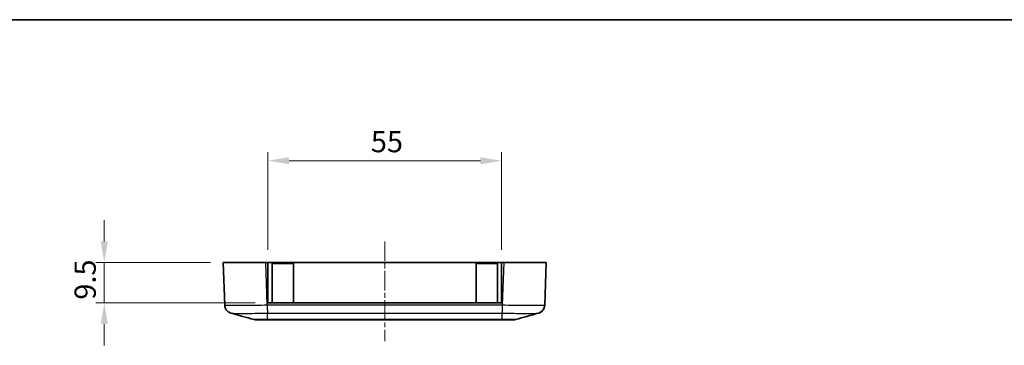
# Model space of a CAD drawing. Units: millimetres. Extents: x 0 to 2993, y 0 to 562.
# Drawn here: x 1362 to 1594, y 485 to 562 of the extents above; entities that cross this region are included whole.
import ezdxf

# ---------------------------------------------------------------- set-up
doc = ezdxf.new("R2010")
doc.units = ezdxf.units.MM
doc.header["$LTSCALE"] = 1.5
doc.linetypes.add('CHAIN', pattern=[0.3543, 0.2362, -0.0295, 0.0591, -0.0295])
doc.layers.get('Defpoints').update_dxf_attribs({"lineweight": 25})
for name, color, linetype, lineweight in [('Border (ISO)', 7, 'Continuous', 35), ('Centerline (ISO)', 131, 'Continuous', 18), ('Dimension (ISO)', 7, 'Continuous', 18), ('Dimension (ISO) @ 1', 7, 'Continuous', 18), ('Visible (ISO)', 7, 'Continuous', 35), ('Visible Narrow (ISO)', 7, 'Continuous', 25)]:
    doc.layers.add(name, color=color, linetype=linetype, lineweight=lineweight)
doc.styles.add('Note Text (TK)', font='txt')
doc.dimstyles.new('Default - Method 1b (TK)', dxfattribs={"dimscale": 1.5, "dimtxt": 2.5, "dimasz": 2.5, "dimexe": 1, "dimexo": 1.5, "dimgap": 1, "dimtad": 1, "dimtoh": 1, "dimrnd": 1e-08, "dimdsep": 46, "dimtxsty": 'Note Text (TK)', "dimcen": 0.09, "dimdle": 5, "dimclrd": 100, "dimclre": 100, "dimclrt": 7, "dimadec": 1, "dimazin": 1, "dimtfac": 1, "dimtmove": 0, "dimatfit": 3, "dimfxl": 1, "dimtolj": 1, "dimlwd": -1, "dimlwe": -1, "dimarcsym": 0})

# ---------------------------------------------------------------- blocks, each defined once
blk = doc.blocks.new('図面枠 tk図枠')
at = {"layer": 'Border (ISO)'}
blk.add_line((14.5, 289), (405.5, 289), dxfattribs=at)
blk = doc.blocks.new('*D46')
at = {"layer": 'Defpoints', "color": 0}
for p in [(1410.18, 504.76), (1382.17, 495.26), (1420.68, 495.26)]:
    blk.add_point(p, dxfattribs=at)
at = {"layer": 'Dimension (ISO)', "color": 100}
for p, q in [((1382.17, 509.76), (1382.17, 514.76)), ((1407.18, 504.76), (1380.17, 504.76)), ((1382.17, 504.76), (1382.17, 495.26)), ((1417.68, 495.26), (1380.17, 495.26)), ((1382.17, 490.26), (1382.17, 485.26))]:
    blk.add_line(p, q, dxfattribs=at)
for points in [[(1381.34, 509.76), (1383.01, 509.76), (1382.17, 504.76)], [(1381.34, 490.26), (1383.01, 490.26), (1382.17, 495.26)]]:
    blk.add_solid(points, dxfattribs=at)
at = {"layer": 'Dimension (ISO)', "color": 7, "insert": (1377.67, 496.02), "char_height": 5, "attachment_point": 4, "rotation": 90, "style": 'Note Text (TK)'}
blk.add_mtext('\\A1;9.5', dxfattribs=at)
blk = doc.blocks.new('*D47')
at = {"layer": 'Defpoints', "color": 0}
for p in [(1475.68, 528.76), (1420.68, 504.76), (1475.68, 504.76)]:
    blk.add_point(p, dxfattribs=at)
at = {"layer": 'Dimension (ISO)', "color": 100}
for p, q in [((1420.68, 507.76), (1420.68, 530.76)), ((1475.68, 507.76), (1475.68, 530.76)), ((1425.68, 528.76), (1470.68, 528.76))]:
    blk.add_line(p, q, dxfattribs=at)
for points in [[(1425.68, 529.59), (1425.68, 527.93), (1420.68, 528.76)], [(1470.68, 529.59), (1470.68, 527.93), (1475.68, 528.76)]]:
    blk.add_solid(points, dxfattribs=at)
at = {"layer": 'Dimension (ISO)', "color": 7, "insert": (1444.91, 533.26), "char_height": 5, "attachment_point": 4, "style": 'Note Text (TK)'}
blk.add_mtext('\\A1;55', dxfattribs=at)

msp = doc.modelspace()

# ---------------------------------------------------------------- linework, layer by layer
at = {"layer": 'Centerline (ISO)', "linetype": 'CHAIN', "ltscale": 13.056587}
msp.add_line((1448.1793, 509.7612), (1448.1793, 486.2612), dxfattribs=at)
at = {"layer": 'Visible (ISO)'}
for p, q in [((1410.1793, 504.7612), (1420.1732, 504.7612)), ((1410.1793, 504.7612), (1410.53, 494.7179)), ((1420.1732, 504.7612), (1420.6793, 504.7612)), ((1420.6793, 495.2612), (1420.6793, 504.7612)), ((1420.6793, 504.7612), (1475.6793, 504.7612)), ((1421.6793, 504.5612), (1426.6793, 504.5612)), ((1421.6793, 495.2612), (1421.6793, 504.5612)), ((1426.6793, 495.2612), (1426.6793, 504.5612)), ((1469.6793, 504.5612), (1474.6793, 504.5612)), ((1469.6793, 495.2612), (1469.6793, 504.5612)), ((1474.6793, 495.2612), (1474.6793, 504.5612)), ((1475.6793, 504.7612), (1475.6793, 495.2612)), ((1475.6793, 504.7612), (1476.1853, 504.7612)), ((1476.1853, 504.7612), (1486.1793, 504.7612)), ((1485.8285, 494.7172), (1486.1793, 504.7612)), ((1475.6793, 495.2612), (1420.6793, 495.2612)), ((1417.928, 491.2612), (1417.9278, 491.2612)), ((1417.9278, 491.2612), (1420.5719, 491.2612)), ((1420.5719, 491.2612), (1475.7866, 491.2612)), ((1475.7866, 491.2612), (1478.4307, 491.2612)), ((1478.4305, 491.2612), (1478.4307, 491.2612))]:
    msp.add_line(p, q, dxfattribs=at)
for centre, start, end in [((1417.9278, 493.2612), 254.23093, 270), ((1478.4307, 493.2612), 270, 285.76907)]:
    msp.add_arc(centre, 2, start, end, dxfattribs=at)
for points, knots in [([(1412.01, 492.8487), (1411.9711, 492.8596), (1411.9264, 492.8732), (1411.8169, 492.9122), (1411.7523, 492.9372), (1411.5872, 493.0166), (1411.4864, 493.0695), (1411.2259, 493.2589), (1411.0594, 493.3953), (1410.7656, 493.8185), (1410.6441, 494.0559), (1410.5515, 494.4617), (1410.5345, 494.589), (1410.53, 494.7172)], [1.1895556752, 1.1895556752, 1.1895556752, 1.1895556752, 1.2013546042, 1.2013546042, 1.2131535331, 1.2131535331, 1.224952462, 1.224952462, 1.236751391, 1.236751391, 1.2450579337, 1.2450579337, 1.2485503199, 1.2485503199, 1.2485503199, 1.2485503199]), ([(1484.3485, 492.8487), (1484.3874, 492.8596), (1484.4321, 492.8732), (1484.5416, 492.9122), (1484.6062, 492.9372), (1484.7713, 493.0166), (1484.8721, 493.0695), (1485.1326, 493.2589), (1485.2991, 493.3953), (1485.5929, 493.8184), (1485.7144, 494.0559), (1485.8069, 494.4617), (1485.824, 494.589), (1485.8285, 494.7172)], [1.1895556755, 1.1895556755, 1.1895556755, 1.1895556755, 1.2013545009, 1.2013545009, 1.2131533263, 1.2131533263, 1.2249521516, 1.2249521516, 1.236750977, 1.236750977, 1.2450576837, 1.2450576837, 1.2485498024, 1.2485498024, 1.2485498024, 1.2485498024]), ([(1485.8285, 494.7172), (1485.821, 494.5027), (1485.7771, 494.2918), (1485.6394, 493.9081), (1485.5432, 493.7419), (1485.3236, 493.4388), (1485.202, 493.3239), (1484.9543, 493.12), (1484.8412, 493.0554), (1484.6579, 492.9595), (1484.5867, 492.9301), (1484.467, 492.8847), (1484.4186, 492.8692), (1484.367, 492.8539), (1484.3576, 492.8512), (1484.3485, 492.8487)], [0.0007079774, 0.0007079774, 0.0007079774, 0.0007079774, 0.0065518099, 0.0065518099, 0.0130355886, 0.0130355886, 0.0215550526, 0.0215550526, 0.0333539815, 0.0333539815, 0.0451529105, 0.0451529105, 0.0569518394, 0.0569518394, 0.0597026221, 0.0597026221, 0.0597026221, 0.0597026221])]:
    msp.add_open_spline(points, degree=3, knots=knots, dxfattribs=at)
for points in [[(1485.8285, 494.7172), (1485.8226, 494.5501), (1485.7956, 494.3837), (1485.7484, 494.2233)], [(1417.3843, 491.3365), (1415.5946, 491.8419), (1413.8021, 492.3451), (1412.01, 492.8487)], [(1484.3485, 492.8487), (1482.5564, 492.3451), (1480.7639, 491.8419), (1478.9742, 491.3365)]]:
    msp.add_open_spline(points, degree=3, dxfattribs=at)
at = {"layer": 'Visible Narrow (ISO)'}
for p, q in [((1420.5239, 494.7172), (1420.1732, 504.7612)), ((1476.1853, 504.7612), (1475.8346, 494.7179)), ((1475.8346, 494.7179), (1420.5239, 494.7179)), ((1420.5748, 492.8631), (1475.7837, 492.8631)), ((1420.5748, 491.3367), (1420.5748, 492.8631)), ((1420.5748, 491.3366), (1420.5748, 491.3367)), ((1475.7837, 491.3366), (1420.5748, 491.3366)), ((1475.7837, 491.3367), (1475.7837, 492.8631)), ((1475.7837, 491.3366), (1475.7837, 491.3367))]:
    msp.add_line(p, q, dxfattribs=at)
for points, knots in [([(1420.5239, 494.7172), (1419.6162, 494.6944), (1418.6972, 494.6744), (1416.8064, 494.6403), (1415.85, 494.6273), (1414.4299, 494.6154), (1413.9201, 494.6132), (1413.23, 494.6132), (1413.0101, 494.6137), (1412.4695, 494.6167), (1412.1676, 494.62), (1411.4775, 494.6323), (1411.148, 494.6433), (1410.6611, 494.6739), (1410.5308, 494.6941), (1410.53, 494.7172)], [0.0007085, 0.0007085, 0.0007085, 0.0007085, 0.2186202, 0.2186202, 0.46847186, 0.46847186, 0.62462915, 0.62462915, 0.70270779, 0.70270779, 0.82763362, 0.82763362, 1.02751495, 1.02751495, 1.24855032, 1.24855032, 1.24855032, 1.24855032]), ([(1420.5239, 494.7179), (1420.5281, 494.508), (1420.5324, 494.2992), (1420.5366, 494.1019), (1420.5409, 493.9046), (1420.5451, 493.7187), (1420.5493, 493.5534), (1420.5536, 493.3881), (1420.5578, 493.2435), (1420.5621, 493.1265), (1420.5663, 493.0095), (1420.5705, 492.9203), (1420.5748, 492.8631)], [0, 0, 0, 0, 0.25000324, 0.25000324, 0.25000324, 0.50000648, 0.50000648, 0.50000648, 0.75000972, 0.75000972, 0.75000972, 1.00001296, 1.00001296, 1.00001296, 1.00001296]), ([(1475.8346, 494.7172), (1475.8291, 494.5073), (1475.8236, 494.2987), (1475.8183, 494.1014), (1475.8131, 493.9041), (1475.8081, 493.7183), (1475.8036, 493.5531), (1475.799, 493.3879), (1475.795, 493.2433), (1475.7917, 493.1263), (1475.7883, 493.0094), (1475.7856, 492.9202), (1475.7837, 492.8631)], [0, 0, 0, 0, 0.25000006, 0.25000006, 0.25000006, 0.50000013, 0.50000013, 0.50000013, 0.75000019, 0.75000019, 0.75000019, 1.00000025, 1.00000025, 1.00000025, 1.00000025]), ([(1485.8285, 494.7172), (1485.8277, 494.6944), (1485.7011, 494.6744), (1485.1674, 494.6403), (1484.7266, 494.6273), (1483.7777, 494.6154), (1483.3585, 494.6132), (1482.6684, 494.6132), (1482.4261, 494.6137), (1481.7677, 494.6167), (1481.3346, 494.62), (1480.1568, 494.6323), (1479.3869, 494.6433), (1477.6877, 494.6739), (1476.7553, 494.6941), (1475.8346, 494.7172)], [0.0007085, 0.0007085, 0.0007085, 0.0007085, 0.2186202, 0.2186202, 0.46847186, 0.46847186, 0.62462915, 0.62462915, 0.70270779, 0.70270779, 0.82763362, 0.82763362, 1.02751495, 1.02751495, 1.24855032, 1.24855032, 1.24855032, 1.24855032]), ([(1412.0103, 492.8487), (1412.0551, 492.8361), (1412.1592, 492.825), (1412.5202, 492.8042), (1412.8037, 492.7954), (1413.3965, 492.7856), (1413.6558, 492.783), (1414.1198, 492.7806), (1414.3085, 492.7802), (1414.9007, 492.7802), (1415.3379, 492.782), (1416.5561, 492.7914), (1417.3764, 492.8017), (1419.0013, 492.8289), (1419.7927, 492.8448), (1420.5748, 492.8631)], [-1.18955568, -1.18955568, -1.18955568, -1.18955568, -1.02751495, -1.02751495, -0.82763362, -0.82763362, -0.70270779, -0.70270779, -0.62462915, -0.62462915, -0.46847186, -0.46847186, -0.2186202, -0.2186202, 0, 0, 0, 0]), ([(1420.5748, 491.3367), (1420.2792, 491.335), (1419.9814, 491.3337), (1419.4402, 491.3316), (1419.196, 491.3309), (1418.8227, 491.3301), (1418.6854, 491.3298), (1418.4767, 491.3296), (1418.3998, 491.3296), (1418.1808, 491.3296), (1418.0475, 491.3298), (1417.745, 491.3305), (1417.6035, 491.3314), (1417.4323, 491.3337), (1417.3897, 491.335), (1417.3843, 491.3365)], [-0.413526313, -0.413526313, -0.413526313, -0.413526313, -0.340125392, -0.340125392, -0.273961182, -0.273961182, -0.232608551, -0.232608551, -0.206763156, -0.206763156, -0.155072367, -0.155072367, -0.072367105, -0.072367105, -0.002671263, -0.002671263, -0.002671263, -0.002671263]), ([(1420.5719, 491.2612), (1420.5719, 491.2612), (1420.5719, 491.2612), (1420.5724, 491.2613), (1420.5729, 491.2677), (1420.5739, 491.2928), (1420.5743, 491.3117), (1420.5748, 491.3366)], [-0.0551282943, -0.0551282943, -0.0551282943, -0.0551282943, -0.0548724684, -0.0548724684, -0.0275641608, -0.0275641608, 0, 0, 0, 0]), ([(1475.7837, 492.8631), (1476.5769, 492.8446), (1477.3799, 492.8285), (1478.8403, 492.8042), (1479.5008, 492.7954), (1480.511, 492.7856), (1480.8825, 492.783), (1481.4473, 492.7806), (1481.6552, 492.7802), (1482.2474, 492.7802), (1482.6072, 492.782), (1483.4221, 492.7914), (1483.8011, 492.8017), (1484.2034, 492.8255), (1484.3042, 492.8364), (1484.3483, 492.8487)], [-1.2492583, -1.2492583, -1.2492583, -1.2492583, -1.02751495, -1.02751495, -0.82763362, -0.82763362, -0.70270779, -0.70270779, -0.62462915, -0.62462915, -0.46847186, -0.46847186, -0.2186202, -0.2186202, -0.05970262, -0.05970262, -0.05970262, -0.05970262]), ([(1478.9742, 491.3365), (1478.9687, 491.3349), (1478.9249, 491.3336), (1478.7691, 491.3316), (1478.6631, 491.3309), (1478.4426, 491.3301), (1478.3464, 491.3298), (1478.1746, 491.3296), (1478.1047, 491.3296), (1477.8857, 491.3296), (1477.7241, 491.3298), (1477.274, 491.3305), (1476.9709, 491.3314), (1476.3687, 491.3337), (1476.0751, 491.3351), (1475.7837, 491.3367)], [-0.41085505, -0.41085505, -0.41085505, -0.41085505, -0.340125392, -0.340125392, -0.273961182, -0.273961182, -0.232608551, -0.232608551, -0.206763156, -0.206763156, -0.155072367, -0.155072367, -0.072367105, -0.072367105, 0, 0, 0, 0]), ([(1475.7866, 491.2612), (1475.7866, 491.2612), (1475.7866, 491.2612), (1475.7861, 491.2613), (1475.7856, 491.2677), (1475.7846, 491.2928), (1475.7842, 491.3117), (1475.7837, 491.3366)], [-0.0002558258, -0.0002558258, -0.0002558258, -0.0002558258, 0, 0, 0.0273082999, 0.0273082999, 0.0548724531, 0.0548724531, 0.0548724531, 0.0548724531])]:
    msp.add_open_spline(points, degree=3, knots=knots, dxfattribs=at)

# ---------------------------------------------------------------- block references
at = {"xscale": 2, "yscale": 2, "zscale": 2}
msp.add_blockref('図面枠 tk図枠', (1174, -16), dxfattribs=at)

# ---------------------------------------------------------------- dimensions: what is measured, and where the dimension line sits
at = {"layer": 'Dimension (ISO) @ 1', "color": 100}
dim = msp.add_linear_dim(base=(1475.6793, 528.7612), p1=(1420.6793, 504.7612), p2=(1475.6793, 504.7612), dimstyle='Default - Method 1b (TK)', override={"dimscale": 1, "dimtxt": 5, "dimasz": 5, "dimexe": 2, "dimexo": 3, "dimgap": 2, "dimtoh": 0, "dimdec": 2, "dimcen": 0.18, "dimtol": 0, "dimlim": 0, "dimtp": 0, "dimtm": 0, "dimtdec": 2, "dimtix": 0, "dimtofl": 0, "dimtmove": 0, "dimatfit": 1}, dxfattribs=at)
dim.commit()
dim.dimension.update_dxf_attribs({"geometry": '*D47', "text_midpoint": (1448.1793, 528.7612), "dimtype": 160})
dim = msp.add_linear_dim(base=(1382.1732, 495.2612), p1=(1410.1793, 504.7612), p2=(1420.6793, 495.2612), angle=90, dimstyle='Default - Method 1b (TK)', override={"dimscale": 1, "dimtxt": 5, "dimasz": 5, "dimexe": 2, "dimexo": 3, "dimgap": 2, "dimtoh": 0, "dimdec": 2, "dimcen": 0.18, "dimtol": 0, "dimlim": 0, "dimtp": 0, "dimtm": 0, "dimtdec": 2, "dimtix": 0, "dimtofl": 1, "dimtmove": 0, "dimatfit": 1}, dxfattribs=at)
dim.commit()
dim.dimension.update_dxf_attribs({"geometry": '*D46', "text_midpoint": (1382.1732, 500.0112), "dimtype": 160})

doc.saveas('drawing.dxf')
